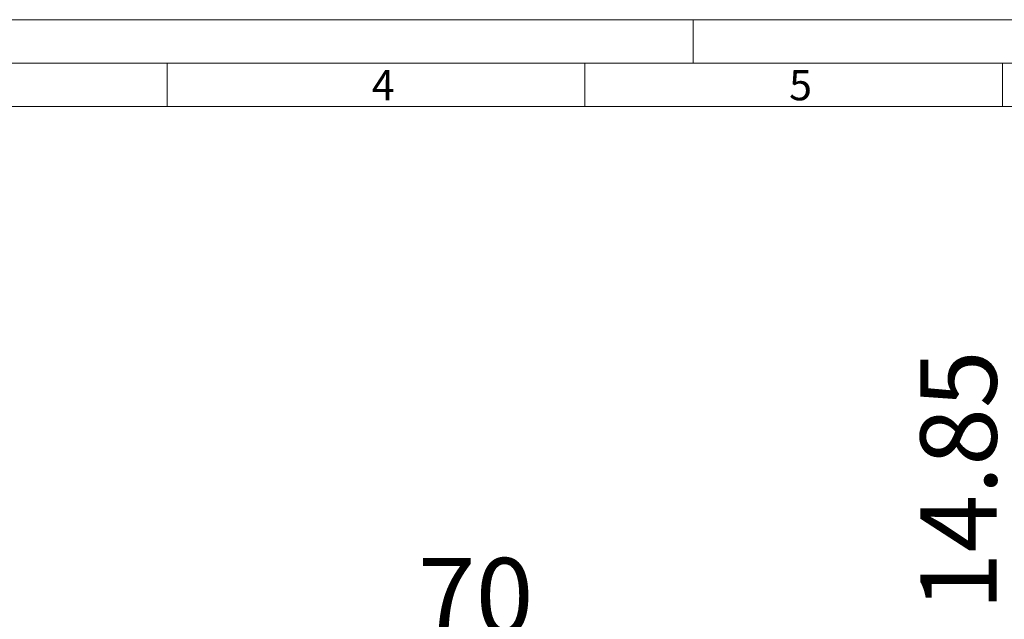
# Model space of a CAD drawing. Extents: x 0 to 573, y 0 to 405.
# Drawn here: x 208 to 362, y 311 to 405 of the extents above; entities that cross this region are included whole.
import ezdxf
from ezdxf.enums import TextEntityAlignment as Align

# ---------------------------------------------------------------- set-up
doc = ezdxf.new("R2010")
doc.units = 0
doc.header["$LTSCALE"] = 6.82
doc.header["$MEASUREMENT"] = 0
for name, color, linetype in [('10100_FRONT_DIM', 7, 'CONTINUOUS'), ('15100_BACK_DIM', 7, 'CONTINUOUS'), ('90000_FRAME', 7, 'CONTINUOUS')]:
    doc.layers.add(name, color=color, linetype=linetype)
doc.styles.add('SEACAD_TXT_SHX', font='txt.shx', dxfattribs={"height": 0.2})
doc.styles.get("Standard").update_dxf_attribs({"font": 'txt.shx'})

msp = doc.modelspace()

# ---------------------------------------------------------------- linework, layer by layer
at = {"layer": '90000_FRAME', "color": 7, "linetype": 'CONTINUOUS', "lineweight": 13}
for p, q in [((0, 404.84961), (572.5146, 404.84961)), ((313.5199, 404.84961), (313.5199, 398.03396)), ((27.2626, 398.03396), (565.69895, 398.03396)), ((230.900591, 391.21831), (230.900591, 398.03396)), ((296.508038, 391.21831), (296.508038, 398.03396)), ((362.115484, 391.21831), (362.115484, 398.03396)), ((34.07825, 391.21831), (558.8833, 391.21831))]:
    msp.add_line(p, q, dxfattribs=at)

# ---------------------------------------------------------------- texts
at = {"layer": '10100_FRONT_DIM', "color": 7, "linetype": 'CONTINUOUS', "lineweight": 13}
msp.add_text('70', height=12, dxfattribs=at).set_placement((279.356515, 308.194758), align=Align.CENTER)
at = {"layer": '15100_BACK_DIM', "color": 7, "linetype": 'CONTINUOUS', "lineweight": 13}
msp.add_text('14.85', height=12, rotation=90, dxfattribs=at).set_placement((361.220819, 332.419758), align=Align.CENTER)
at = {"layer": '90000_FRAME', "color": 7, "linetype": 'CONTINUOUS', "lineweight": 13, "style": 'SEACAD_TXT_SHX'}
for s, p in [('4', (263.028807, 396.943514)), ('5', (328.595866, 396.943514))]:
    msp.add_text(s, height=4.770955, dxfattribs=at).set_placement(p, align=Align.TOP_LEFT)

doc.saveas('drawing.dxf')
